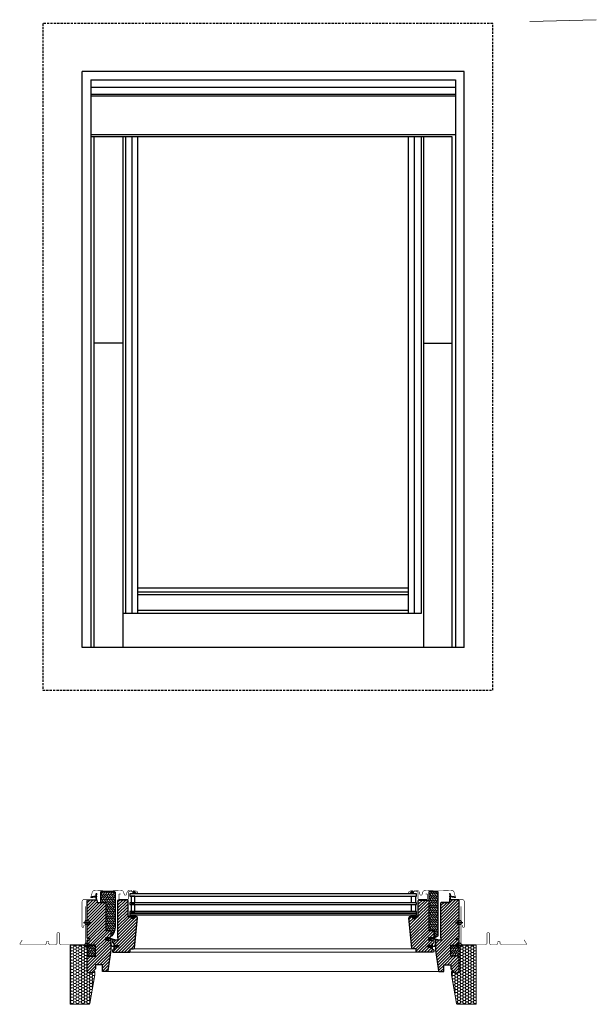
# Model space of a CAD drawing. Extents: x 25 to 2212, y -115 to 1647.
# Drawn here: x 25 to 1048, y -115 to 1632 of the extents above; entities that cross this region are included whole.
import ezdxf

# ---------------------------------------------------------------- set-up
doc = ezdxf.new("R2010")
doc.units = 0
doc.header["$LTSCALE"] = 10
doc.header["$MEASUREMENT"] = 0
doc.linetypes.add('HIDDEN', pattern=[0.6, 0.4, -0.2])
doc.layers.get('0').update_dxf_attribs({"linetype": 'CONTINUOUS'})
for name, color, linetype, lineweight in [('VELUX-BDX', 6, 'CONTINUOUS', 18), ('VELUX_DICHTUNGEN', 254, 'CONTINUOUS', 5), ('VELUX_EDW', 4, 'CONTINUOUS', 18), ('VELUX_SCHRAFFUR', 252, 'CONTINUOUS', 5)]:
    doc.layers.add(name, color=color, linetype=linetype, lineweight=lineweight)
for name, color, linetype in [('VELUX-STANDARD EINBAU', 10, 'CONTINUOUS'), ('VELUX-VERTIEFTER EINBAU', 160, 'CONTINUOUS'), ('VELUX_ABDECKBLECH', 4, 'CONTINUOUS'), ('VELUX_ANSICHT', 7, 'CONTINUOUS'), ('VELUX_FENSTERGLAS', 7, 'CONTINUOUS'), ('VELUX_FENSTERRAHMEN', 2, 'CONTINUOUS')]:
    doc.layers.add(name, color=color, linetype=linetype)
pattern_1 = [(45, (-1146.9696, -733.2854), (-2.65165, 2.65165), [])]
pattern_2 = [(45, (-1118.38956, -743.4854), (-0.176776695, 0.176776695), [])]
pattern_3 = [(45, (-1561.13434, -743.4854), (-0.176776695, 0.176776695), [])]
pattern_4 = [(45, (-1496.2476, -733.7854), (-2.6516504, 2.6516504), [])]
pattern_5 = [(135, (-1496.2476, -721.0854), (-4.2426407, -1e-14), [9, -3]), (225, (-1498.369, -718.964), (-4.2426407, -1e-14), [9, -3])]

# ---------------------------------------------------------------- blocks, each defined once
blk = doc.blocks.new('GGL L')
at = {"layer": 'VELUX_DICHTUNGEN'}
h = blk.add_hatch(dxfattribs=at)
h.set_pattern_fill('ANSI31', color=256, scale=2, style=0)
h.set_pattern_definition(pattern_2)
edge = h.paths.add_edge_path()
edge.add_line((15.2, 84.1), (15.8, 81.3))
edge.add_arc((16.5, 81.6), 0.7, 205, 377.9204)
edge.add_arc((31.3, 86.4), 14.9, 184.5466, 197.9204, ccw=False)
edge.add_arc((16.8, 85.2), 0.315, 108.8907, 183.5932, ccw=False)
edge.add_arc((16.5, 86.2), 0.7, 286.8045, 433.1955)
edge.add_arc((16.7, 87.2), 0.3, 175.4534, 253.1955, ccw=False)
edge.add_arc((31.3, 86), 14.9, 162.0796, 175.4534, ccw=False)
edge.add_arc((16.5, 90.8), 0.7, 342.0796, 515)
edge.add_line((15.8, 91.1), (15.2, 88.3))
edge.add_arc((16.2, 88.1), 1.06, 164.7734, 197.6418)
edge.add_arc((14.7, 87.5), 0.6, -86.0725, 27.4153, ccw=False)
edge.add_line((14.7, 86.9), (7, 85.7))
edge.add_arc((7.4, 85.1), 0.695, 123.8771, 266.2684)
edge.add_line((7.3, 84.4), (14.7, 85.5))
edge.add_arc((14.7, 84.9), 0.6, -27.4153, 86.0725, ccw=False)
edge.add_arc((16.2, 84.3), 1.06, 162.3582, 195.2266)
h = blk.add_hatch(dxfattribs=at)
h.set_pattern_fill('ANSI31', color=256, scale=2, style=0)
h.set_pattern_definition(pattern_2)
h.paths.add_polyline_path([(81.2, 94.4, -0.259924), (82.5, 96.1, -0.016376), (82.9, 96.2, -0.450393), (85.4, 94.2), (86, 90.9), (80.7, 90.9)])
h = blk.add_hatch(dxfattribs=at)
h.set_pattern_fill('ANSI31', color=256, scale=2, style=0)
h.set_pattern_definition(pattern_2)
h.paths.add_polyline_path([(82.9, 49.9), (85.9, 49.9), (88.8, 50), (88.9, 50.9), (86.4, 50.9, -0.36397), (86.2, 51.2), (86.2, 53, -0.240305), (86.3, 53.3, 0.674576), (86.1, 53.9), (82.5, 53.9, 0.523641), (82.2, 53.5), (83.2, 52, -0.595689), (83, 51.6), (79, 51.6), (78.2, 53.4), (77.6, 52.1, -0.649408), (77, 52.1), (76.3, 53.8), (75.3, 51.5, -0.488006), (74.5, 51.3), (73, 52.5, 0.323731), (72.7, 52.4), (72.7, 52, 0.109394), (72.7, 52), (75, 49.9), (78.3, 49.9), (78.3, 49.6, 0.999753), (82.9, 49.6)])
h = blk.add_hatch(dxfattribs=at)
h.set_pattern_fill('ANSI31', color=256, scale=2, style=0)
h.set_pattern_definition(pattern_2)
h.paths.add_polyline_path([(38.1, 9), (37.4, 10.7, -0.557806), (38, 11.3), (48.7, 8.8, 0.849746), (48.8, 9.8), (39.3, 13), (32.5, 13), (32.5, 9)])
h = blk.add_hatch(dxfattribs=at)
h.set_pattern_fill('ANSI31', color=256, scale=2, style=0)
h.set_pattern_definition(pattern_2)
h.paths.add_polyline_path([(55.7, -0.6), (48.6, -0.6), (48.6, 1), (47.8, 1.8, 0.668166), (47.3, 1.6), (47.3, -1.8), (45.8, -1.8, -0.357566), (42.7, 0.4), (42.2, 2.5, 0.336997), (42, 2.8), (42, 0.9), (42.3, -0.3, 0.334355), (45.1, -2.6), (47.3, -2.6), (47.3, -6.1, 0.668166), (47.8, -6.3), (48.6, -5.5), (48.6, -3.8), (55.7, -3.8)])
at = {"layer": 'VELUX_SCHRAFFUR', "linetype": 'Continuous', "lineweight": 0}
h = blk.add_hatch(dxfattribs=at)
h.set_pattern_fill('AR-HBONE', color=256, scale=0.75, angle=90, style=0)
h.set_pattern_definition([(135, (-520.59, -596.3794), (-4.242641, -1e-14), [9, -3]), (225, (-522.7114, -594.258), (-4.242641, -1e-14), [9, -3])])
edge = h.paths.add_edge_path()
edge.add_line((42, 17), (43.8, 17))
edge.add_arc((43.8, 19), 2, 270, 330)
edge.add_line((45.6, 18), (47.3, 21))
edge.add_arc((30, 31), 20, 330, 360)
edge.add_line((50, 31), (50, 93.3))
edge.add_arc((49, 93.3), 1, 0, 90)
edge.add_line((49, 94.3), (24.5, 94.3))
edge.add_arc((24.5, 93.3), 1, 90, 180)
edge.add_line((23.5, 93.3), (23.5, 76.7))
edge.add_arc((24.5, 76.7), 1, 180.0025, 270)
edge.add_line((24.5, 75.7), (33, 75.7))
edge.add_line((33, 75.7), (33, 26.7))
edge.add_line((33, 26.7), (33, 26))
edge.add_line((33, 26), (40.5, 26))
edge.add_arc((40.5, 24.5), 1.5, 0.0004, 90, ccw=False)
edge.add_line((42, 24.5), (42, 17))
at = {"layer": 'VELUX_SCHRAFFUR'}
h = blk.add_hatch(dxfattribs=at)
h.set_pattern_fill('ANSI31', color=256, scale=30, style=0)
h.set_pattern_definition(pattern_1)
h.paths.add_polyline_path([(33, 74.2, 0.414217), (31.5, 75.7), (18.5, 75.7, -0.414201), (17.5, 76.7), (17.5, 78.7, 0.414221), (16, 80.2), (1.5, 80.2, 0.41422), (0, 78.7), (0, 12.5), (0.5, 12), (5, 12), (5, 9.6), (0.5, 9.6), (0, 9.1), (0, 1.5), (1, 1.5), (1, 0), (15, -0.3), (15, -19.7), (0, -20), (0, -47.3), (2, -49.3), (7.5, -49.3), (14.8, -42), (14.8, -35), (27.3, -35), (27.3, -47), (35, -47, 0.371465), (36.5, -45.7), (42, -8.9, 0.036989), (42, -8.7), (42, 0.9), (41.7, 2.4, -0.654716), (42, 2.8), (42, 7.5, 0.414214), (40.5, 9), (32.5, 9), (32.5, 13), (39.4, 13, 0.198918), (40.5, 13.4), (41.6, 14.5, 0.198912), (42, 15.6), (42, 24.5, 0.414214), (40.5, 26), (33, 26)])
h = blk.add_hatch(dxfattribs=at)
h.set_pattern_fill('ANSI31', color=256, scale=30, style=0)
h.set_pattern_definition(pattern_1)
edge = h.paths.add_edge_path()
edge.add_arc((87.4, 47.9), 2, 354.1517, 450.0001)
edge.add_line((87.4, 49.9), (83.4, 49.9))
edge.add_arc((80.6, 49.9), 2.8, -180.0002, 0.0002, ccw=False)
edge.add_line((77.8, 49.9), (74.1, 49.9))
edge.add_arc((74.1, 51.4), 1.5, 179.9308, 270.0687, ccw=False)
edge.add_line((72.6, 51.4), (72.6, 78.4))
edge.add_arc((71.1, 78.4), 1.5, 0.0009, 89.9997)
edge.add_line((71.1, 79.9), (55.6, 79.9))
edge.add_arc((55.6, 78.4), 1.5, 90, 180)
edge.add_line((54.1, 78.4), (54.1, 13))
edge.add_line((54.1, 13), (54.6, 13))
edge.add_line((54.6, 13), (54.6, 13))
edge.add_line((54.6, 13), (54.6, 9))
edge.add_line((54.6, 9), (46.6, 9))
edge.add_arc((46.6, 7.5), 1.5, 90.0003, 180)
edge.add_line((45.1, 7.5), (45.1, 4.7))
edge.add_arc((46.6, 4.7), 1.5, 180, 242.8)
edge.add_line((45.9, 3.4), (46, 3.3))
edge.add_line((46, 3.3), (48.6, 2))
edge.add_line((48.6, 2), (48.6, -0.6))
edge.add_line((48.6, -0.6), (55.7, -0.6))
edge.add_line((55.7, -0.6), (55.7, -3.8))
edge.add_line((55.7, -3.8), (48.6, -3.8))
edge.add_line((48.6, -3.8), (48.6, -6.4))
edge.add_line((48.6, -6.4), (45.9, -7.8))
edge.add_arc((46.6, -9.1), 1.5, 117.2002, 179.9982)
edge.add_line((45.1, -9.1), (45.1, -11.3))
edge.add_arc((46.6, -11.3), 1.5, 180.0013, 269.9992)
edge.add_line((46.6, -12.8), (74.6, -12.8))
edge.add_arc((74.6, -11.3), 1.5, 269.9993, 360.0002)
edge.add_line((76.1, -11.3), (76.1, -7.3))
edge.add_arc((77.1, -7.3), 1, 90.0008, 179.9999, ccw=False)
edge.add_line((77.1, -6.3), (82.3, -6.3))
edge.add_arc((82.3, -4.8), 1.5, 270.0006, 354.2661)
edge.add_line((83.8, -4.9), (89.4, 47.7))
at = {"layer": 'VELUX_SCHRAFFUR', "linetype": 'Continuous', "lineweight": 0}
h = blk.add_hatch(dxfattribs=at)
h.set_pattern_fill('AR-HBONE', color=256, scale=0.75, angle=90, style=0)
h.set_pattern_definition([(135, (-1140.5696, -721.0854), (-4.242641, -1e-14), [9, -3]), (225, (-1142.691, -718.964), (-4.242641, -1e-14), [9, -3])])
edge = h.paths.add_edge_path()
edge.add_line((1, 0), (1, -20))
edge.add_line((1, -20), (15, -19.7))
edge.add_line((15, -19.7), (15, -0.3))
edge.add_line((15, -0.3), (1, 0))
at = {"layer": 'VELUX-STANDARD EINBAU'}
for p, q in [((-6.5, 0), (6.5, 0)), ((0, -6.5), (0, 6.5))]:
    blk.add_line(p, q, dxfattribs=at)
blk.add_circle((0, 0), 4, dxfattribs=at)
at = {"layer": 'VELUX-VERTIEFTER EINBAU'}
for p, q in [((-6.5, 40), (6.5, 40)), ((0, 33.5), (0, 46.5))]:
    blk.add_line(p, q, dxfattribs=at)
blk.add_circle((0, 40), 4, dxfattribs=at)
at = {"layer": 'VELUX_ABDECKBLECH', "const_width": 1}
for points in [[(-5.4, 35.7), (-6.3, 32.2, -0.8768), (-9, 32.5), (-9, 77.2, -0.414216), (-5.3, 80.8), (16.4, 80.8, 0.414222), (17.1, 81.6), (17.1, 90.9, 0.89662), (15.8, 91), (14.9, 87.2)], [(6.4, 83.9), (9.1, 93.9, -0.321096), (12.5, 96.7, -0.033118), (61.3, 96.7, -0.321096), (64.7, 93.9), (65.8, 90, 0.759037), (69.7, 90), (71.1, 94.7, -0.220957), (73.6, 96.7, -0.123295), (78.5, 96.7, -0.077607), (79.6, 96.2)], [(85.7, 93.6), (87.5, 92.4, 0.922102), (89.2, 94.6, 0.363076), (80.4, 94.9, -0.211167), (79.5, 94.7), (75.7, 95.4, 0.4645), (73, 93.1), (73, 82.2, -0.414214), (71.9, 81.1), (57.7, 81.1, -0.414214), (56.6, 82.2), (56.6, 90, -0.414214), (57.3, 90.7), (59.4, 90.7)]]:
    blk.add_lwpolyline(points, format="xyb", dxfattribs=at)
at = {"layer": 'VELUX_DICHTUNGEN'}
for points in [[(15.2, 84.1), (15.8, 81.3, 0.940052), (17.1, 81.8, -0.05842), (16.4, 85.2, -0.338007), (16.7, 85.5, 0.742604), (16.7, 86.9, -0.352853), (16.4, 87.2, -0.05842), (17.1, 90.6, 0.940052), (15.8, 91.1), (15.2, 88.3, 0.144407), (15.2, 87.7, -0.540065), (14.7, 86.9), (7, 85.7, 0.715872), (7.3, 84.4), (14.7, 85.5, -0.540065), (15.2, 84.7, 0.144407)], [(77.6, 52.1, -0.649408), (77, 52.1), (76.3, 53.8), (75.3, 51.5, -0.488006), (74.5, 51.3), (73, 52.5, 0.910233), (72.7, 52), (75, 49.9), (78.3, 49.9), (78.3, 49.7, 1.000247), (82.9, 49.7), (82.9, 49.9), (85.9, 49.9), (88.8, 50), (88.9, 50.9), (86.4, 50.9, -0.36397), (86.2, 51.2), (86.2, 53, -0.240305), (86.3, 53.3, 0.722724), (86.1, 53.9), (82.5, 53.9, 0.523641), (82.2, 53.5), (83.2, 52, -0.595689), (83, 51.6), (79, 51.6), (78.2, 53.4)]]:
    blk.add_lwpolyline(points, format="xyb", close=True, dxfattribs=at)
for points in [[(86, 90.9), (80.7, 90.9), (81.2, 94.4, -0.896962), (85.4, 94.2), (86, 90.9)], [(39.2, 13), (48.8, 9.8, -0.849746), (48.7, 8.8), (38, 11.3, 0.557806), (37.4, 10.7), (38.1, 9), (32.5, 9), (32.5, 13), (39.3, 13)], [(41.7, 2.4, -1.272466), (42.2, 2.5, 1.272466), (41.7, 2.4, -1.272466), (42.2, 2.5), (42.7, 0.4, 0.357566), (45.8, -1.8), (47.3, -1.8), (47.3, 1.6, -0.668166), (47.8, 1.8), (48.6, 1), (48.6, -0.6), (55.7, -0.6), (55.7, -3.8), (48.6, -3.8), (48.6, -5.5), (47.8, -6.3, -0.668166), (47.3, -6.1), (47.3, -2.6), (45.1, -2.6, -0.334355), (42.3, -0.3), (41.7, 2.4)]]:
    blk.add_lwpolyline(points, format="xyb", dxfattribs=at)
at = {"layer": 'VELUX_FENSTERGLAS'}
for points in [[(84.8, 74.9), (84.8, 86.9), (77.8, 86.9), (77.8, 74.9)], [(84.8, 59.9), (84.8, 71.9), (77.8, 71.9), (77.8, 59.9)]]:
    blk.add_lwpolyline(points, close=True, dxfattribs=at)
at = {"layer": 'VELUX_FENSTERRAHMEN'}
blk.add_line((89.4, 47.7), (89.4, 47.7), dxfattribs=at)
for points in [[(42, 17), (43.8, 17, 0.267949), (45.6, 18), (47.3, 21, 0.131652), (50, 31), (50, 93.3, 0.414214), (49, 94.3), (24.5, 94.3, 0.414214), (23.5, 93.3), (23.5, 76.7, 0.414201), (24.5, 75.7), (33, 75.7), (33, 26.7), (33, 26), (40.5, 26, -0.414212), (42, 24.5)], [(42, 7.5), (42, -8.7, -0.037137), (42, -8.9), (36.5, -45.7, -0.371465), (35, -47), (27.3, -47), (27.3, -35), (14.8, -35), (14.8, -42), (7.5, -49.3), (2, -49.3), (0, -47.3), (0, -20), (15, -19.7), (15, -0.3), (1, 0), (1, 1.5), (0, 1.5), (0, 9.1), (0.5, 9.6), (5, 9.6), (5, 12), (0.5, 12), (0, 12.5), (0, 78.7, -0.41422), (1.5, 80.2), (16, 80.2, -0.414221), (17.5, 78.7), (17.5, 76.7, 0.414201), (18.5, 75.7), (31.5, 75.7, -0.414217), (33, 74.2), (33, 26), (40.5, 26, -0.414214), (42, 24.5), (42, 15.6, -0.198912), (41.6, 14.5), (40.5, 13.4, -0.198918), (39.4, 13), (32.5, 13), (32.5, 9), (40.5, 9, -0.414214)]]:
    blk.add_lwpolyline(points, format="xyb", close=True, dxfattribs=at)
blk.add_lwpolyline([(89.4, 47.7, 0.444436), (87.4, 49.9), (83.4, 49.9, -1.000004), (77.8, 49.9), (74.1, 49.9, -0.414919), (72.6, 51.4), (72.6, 78.4, 0.414208), (71.1, 79.9), (55.6, 79.9, 0.414214), (54.1, 78.4), (54.1, 13), (54.6, 13), (54.6, 13), (54.6, 9), (46.6, 9, 0.414212), (45.1, 7.5), (45.1, 4.7, 0.281087), (45.9, 3.4), (46, 3.3), (48.6, 2), (48.6, -0.6), (55.7, -0.6), (55.7, -3.8), (48.6, -3.8), (48.6, -6.4), (45.9, -7.8, 0.281078), (45.1, -9.1), (45.1, -11.3, 0.414203), (46.6, -12.8), (74.6, -12.8, 0.414218), (76.1, -11.3), (76.1, -7.3, -0.414209), (77.1, -6.3), (82.3, -6.3, 0.385194), (83.8, -4.9), (89.4, 47.7)], format="xyb", dxfattribs=at)
at = {"layer": 'VELUX_SCHRAFFUR', "linetype": 'Continuous', "lineweight": 0}
blk.add_lwpolyline([(1, 0), (1, -20), (15, -19.7), (15, -0.3), (1, 0)], dxfattribs=at)
blk = doc.blocks.new('GGL R')
at = {"layer": 'VELUX_DICHTUNGEN'}
h = blk.add_hatch(dxfattribs=at)
h.set_pattern_fill('ANSI31', color=256, scale=2, style=0)
h.set_pattern_definition(pattern_3)
h.paths.add_polyline_path([(-81.2, 94.4, 0.259924), (-82.5, 96.1, 0.016376), (-82.9, 96.2, 0.450393), (-85.4, 94.2), (-86, 90.9), (-80.7, 90.9)])
h = blk.add_hatch(dxfattribs=at)
h.set_pattern_fill('ANSI31', color=256, scale=2, style=0)
h.set_pattern_definition(pattern_3)
edge = h.paths.add_edge_path()
edge.add_line((-15.2, 84.1), (-15.8, 81.3))
edge.add_arc((-16.4, 81.6), 0.7, 162.0796, 335, ccw=False)
edge.add_arc((-31.3, 86.4), 14.9, 342.0796, 355.4534)
edge.add_arc((-16.8, 85.3), 0.315, 356.4068, 431.1093)
edge.add_arc((-16.4, 86.2), 0.7, 106.8045, 253.1955, ccw=False)
edge.add_arc((-16.7, 87.2), 0.3, 286.8045, 364.5466)
edge.add_arc((-31.3, 86), 14.9, 4.5466, 17.9204)
edge.add_arc((-16.4, 90.8), 0.7, 25, 197.9204, ccw=False)
edge.add_line((-15.8, 91.1), (-15.2, 88.4))
edge.add_arc((-16.2, 88.1), 1.06, -17.6418, 15.2266, ccw=False)
edge.add_arc((-14.7, 87.5), 0.6, 152.5847, 266.0725)
edge.add_line((-14.7, 86.9), (-7, 85.7))
edge.add_arc((-7.4, 85.1), 0.695, -86.2684, 56.1229, ccw=False)
edge.add_line((-7.3, 84.4), (-14.7, 85.6))
edge.add_arc((-14.7, 85), 0.6, 93.9275, 207.4153)
edge.add_arc((-16.2, 84.4), 1.06, -15.2266, 17.6418, ccw=False)
h = blk.add_hatch(dxfattribs=at)
h.set_pattern_fill('ANSI31', color=256, scale=2, style=0)
h.set_pattern_definition(pattern_3)
h.paths.add_polyline_path([(-82.8, 49.9), (-85.9, 49.9), (-88.7, 50), (-88.9, 50.9), (-86.4, 50.9, 0.36397), (-86.1, 51.2), (-86.1, 53, 0.240305), (-86.3, 53.3, -0.674576), (-86.1, 53.9), (-82.4, 53.9, -0.523641), (-82.2, 53.5), (-83.2, 52, 0.595689), (-82.9, 51.6), (-78.9, 51.6), (-78.1, 53.4), (-77.5, 52.1, 0.649408), (-77, 52.1), (-76.2, 53.8), (-75.2, 51.5, 0.488006), (-74.5, 51.3), (-72.9, 52.5, -0.323731), (-72.6, 52.4), (-72.6, 52, -0.109394), (-72.7, 52), (-75, 49.9), (-78.3, 49.9), (-78.3, 49.6, -0.999753), (-82.8, 49.6)])
h = blk.add_hatch(dxfattribs=at)
h.set_pattern_fill('ANSI31', color=256, scale=2, style=0)
h.set_pattern_definition(pattern_3)
h.paths.add_polyline_path([(-55.7, -0.6), (-48.6, -0.6), (-48.6, 1), (-47.8, 1.8, -0.668166), (-47.3, 1.6), (-47.3, -1.8), (-45.8, -1.8, 0.357566), (-42.7, 0.4), (-42.2, 2.5, -0.336997), (-42, 2.8), (-42, 0.9), (-42.3, -0.3, -0.334355), (-45.1, -2.6), (-47.3, -2.6), (-47.3, -6.1, -0.668166), (-47.8, -6.3), (-48.6, -5.5), (-48.6, -3.8), (-55.7, -3.8)])
h = blk.add_hatch(dxfattribs=at)
h.set_pattern_fill('ANSI31', color=256, scale=2, style=0)
h.set_pattern_definition(pattern_3)
h.paths.add_polyline_path([(-49, 9), (-49.7, 10.7, -0.557806), (-49.1, 11.3), (-38.4, 8.8, 0.849746), (-38.3, 9.8), (-47.8, 13), (-54.6, 13), (-54.6, 9)])
at = {"layer": 'VELUX_SCHRAFFUR', "linetype": 'Continuous', "lineweight": 0}
h = blk.add_hatch(dxfattribs=at)
h.set_pattern_fill('AR-HBONE', color=256, scale=0.75, angle=90, style=0)
h.set_pattern_definition(pattern_5)
edge = h.paths.add_edge_path(flags=0)
edge.add_line((-43.6, 13.5), (-44.6, 13.5))
edge.add_line((-44.6, 13.5), (-44.6, 26))
edge.add_line((-44.6, 26), (-53.1, 26))
edge.add_arc((-53.1, 27), 1, 180, 270, ccw=False)
edge.add_line((-54.1, 27), (-54.1, 93.8))
edge.add_arc((-53.1, 93.8), 1, 450, 540, ccw=False)
edge.add_line((-53.1, 94.8), (-38.1, 94.8))
edge.add_arc((-38.1, 93.8), 1, 360, 450, ccw=False)
edge.add_line((-37.1, 93.8), (-37.1, 18.3))
edge.add_arc((-40.1, 18.3), 3, 295, 360, ccw=False)
edge.add_line((-38.8, 15.6), (-43.2, 13.6))
edge.add_arc((-43.6, 14.5), 1, 270, 295, ccw=False)
at = {"layer": 'VELUX_SCHRAFFUR'}
h = blk.add_hatch(dxfattribs=at)
h.set_pattern_fill('ANSI31', color=256, scale=30, style=0)
h.set_pattern_definition(pattern_4)
edge = h.paths.add_edge_path()
edge.add_arc((-55.6, 78.4), 1.5, 0, 90, ccw=False)
edge.add_line((-54.1, 78.4), (-54.1, 26))
edge.add_line((-54.1, 26), (-46.6, 26))
edge.add_arc((-46.6, 24.5), 1.5, 0, 90, ccw=False)
edge.add_line((-45.1, 24.5), (-45.1, 14.5))
edge.add_arc((-46.6, 14.5), 1.5, 270, 360, ccw=False)
edge.add_line((-46.6, 13), (-54.6, 13))
edge.add_line((-54.6, 13), (-54.6, 9))
edge.add_line((-54.6, 9), (-46.6, 9))
edge.add_arc((-46.6, 7.5), 1.5, 0, 89.9588, ccw=False)
edge.add_line((-45.1, 7.5), (-45.1, 4.7))
edge.add_arc((-46.6, 4.7), 1.5, -62.8, 0, ccw=False)
edge.add_line((-45.9, 3.4), (-48.6, 2))
edge.add_line((-48.6, 2), (-48.6, -0.6))
edge.add_line((-48.6, -0.6), (-55.7, -0.6))
edge.add_line((-55.7, -0.6), (-55.7, -3.8))
edge.add_line((-55.7, -3.8), (-48.6, -3.8))
edge.add_line((-48.6, -3.8), (-48.6, -6.4))
edge.add_line((-48.6, -6.4), (-45.9, -7.8))
edge.add_arc((-46.6, -9.1), 1.5, 0.0019, 62.7993, ccw=False)
edge.add_line((-45.1, -9.1), (-45.1, -11.3))
edge.add_arc((-46.6, -11.3), 1.5, 270.0005, 359.9987, ccw=False)
edge.add_line((-46.6, -12.8), (-74.6, -12.8))
edge.add_arc((-74.6, -11.3), 1.5, 180, 270, ccw=False)
edge.add_line((-76.1, -11.3), (-76.1, -7.3))
edge.add_arc((-77.1, -7.3), 1, 0, 90)
edge.add_line((-77.1, -6.3), (-82.3, -6.3))
edge.add_arc((-82.3, -4.8), 1.5, 186.0003, 269.9999, ccw=False)
edge.add_line((-83.8, -5), (-89.4, 47.7))
edge.add_arc((-87.4, 47.9), 2, 89.849, 186.1512, ccw=False)
edge.add_line((-87.4, 49.9), (-83.4, 49.9))
edge.add_arc((-80.6, 49.9), 2.8, 179.9998, 360.0002)
edge.add_line((-77.8, 49.9), (-74.1, 49.9))
edge.add_arc((-74.1, 51.4), 1.5, 269.9999, 360.0008)
edge.add_line((-72.6, 51.4), (-72.6, 78.4))
edge.add_arc((-71.1, 78.4), 1.5, 90.0003, 179.9991, ccw=False)
edge.add_line((-71.1, 79.9), (-55.6, 79.9))
h = blk.add_hatch(dxfattribs=at)
h.set_pattern_fill('ANSI31', color=256, scale=30, style=0)
h.set_pattern_definition(pattern_4)
edge = h.paths.add_edge_path(flags=0)
edge.add_arc((-31.5, 74.2), 1.5, 450, 540, ccw=False)
edge.add_line((-31.5, 75.7), (-18.5, 75.7))
edge.add_arc((-18.5, 76.7), 1, 270, 360)
edge.add_line((-17.5, 76.7), (-17.5, 78.7))
edge.add_arc((-16, 78.7), 1.5, 450, 540, ccw=False)
edge.add_line((-16, 80.2), (-1.5, 80.2))
edge.add_arc((-1.5, 78.7), 1.5, 360, 450, ccw=False)
edge.add_line((0, 78.7), (0, 12.5))
edge.add_line((0, 12.5), (-0.5, 12))
edge.add_line((-0.5, 12), (-5, 12))
edge.add_line((-5, 12), (-5, 9.6))
edge.add_line((-5, 9.6), (-0.5, 9.6))
edge.add_line((-0.5, 9.6), (0, 9.1))
edge.add_line((0, 9.1), (0, 1.5))
edge.add_line((0, 1.5), (-1, 1.5))
edge.add_line((-1, 1.5), (-1, 0))
edge.add_line((-1, 0), (-15, -0.3))
edge.add_line((-15, -0.3), (-15, -19.7))
edge.add_line((-15, -19.7), (0, -20))
edge.add_line((0, -20), (0, -47.3))
edge.add_line((0, -47.3), (-2, -49.3))
edge.add_line((-2, -49.3), (-7.5, -49.3))
edge.add_line((-7.5, -49.3), (-14.8, -42))
edge.add_line((-14.8, -42), (-14.8, -35))
edge.add_line((-14.8, -35), (-27.3, -35))
edge.add_line((-27.3, -35), (-27.3, -47))
edge.add_line((-27.3, -47), (-35, -47))
edge.add_arc((-35, -45.5), 1.5, 188.4868, 270, ccw=False)
edge.add_line((-36.5, -45.7), (-42, -8.9))
edge.add_arc((-40.5, -8.7), 1.5, 180, 188.4868, ccw=False)
edge.add_line((-42, -8.7), (-42, 7.5))
edge.add_arc((-40.5, 7.5), 1.5, 450, 540, ccw=False)
edge.add_line((-40.5, 9), (-32.5, 9))
edge.add_line((-32.5, 9), (-32.5, 13))
edge.add_line((-32.5, 13), (-33, 13))
edge.add_line((-33, 13), (-33, 74.2))
at = {"layer": 'VELUX_SCHRAFFUR', "linetype": 'Continuous', "lineweight": 0}
h = blk.add_hatch(dxfattribs=at)
h.set_pattern_fill('AR-HBONE', color=256, scale=0.75, angle=90, style=0)
h.set_pattern_definition(pattern_5)
edge = h.paths.add_edge_path()
edge.add_line((0, 0), (0, -20))
edge.add_line((0, -20), (-15, -19.7))
edge.add_line((-15, -19.7), (-15, -0.3))
edge.add_line((-15, -0.3), (0, 0))
at = {"layer": 'VELUX-STANDARD EINBAU'}
for p, q in [((-6.5, 0), (6.5, 0)), ((0, -6.5), (0, 6.5))]:
    blk.add_line(p, q, dxfattribs=at)
blk.add_circle((0, 0), 4, dxfattribs=at)
at = {"layer": 'VELUX-VERTIEFTER EINBAU'}
for p, q in [((-6.5, 40), (6.5, 40)), ((0, 33.5), (0, 46.5))]:
    blk.add_line(p, q, dxfattribs=at)
blk.add_circle((0, 40), 4, dxfattribs=at)
at = {"layer": 'VELUX_ABDECKBLECH', "const_width": 1}
for points in [[(-85.7, 93.6), (-87.5, 92.4, -0.922102), (-89.2, 94.6, -0.363076), (-80.4, 94.9, 0.211167), (-79.5, 94.7), (-75.7, 95.4, -0.4645), (-73, 93.1), (-73, 82.2, 0.414214), (-71.9, 81.1), (-57.7, 81.1, 0.414214), (-56.6, 82.2), (-56.6, 90, 0.414214), (-57.3, 90.7), (-59.4, 90.7)], [(-6.4, 83.9), (-9.1, 93.9, 0.321096), (-12.5, 96.7, 0.033118), (-61.3, 96.7, 0.321096), (-64.7, 93.9), (-65.8, 90, -0.759037), (-69.7, 90), (-71.1, 94.7, 0.220957), (-73.6, 96.7, 0.123295), (-78.5, 96.7, 0.077607), (-79.6, 96.2)], [(5.4, 35.7), (6.3, 32.2, 0.8768), (9, 32.5), (9, 77.2, 0.414216), (5.3, 80.8), (-16.4, 80.8, -0.414222), (-17.1, 81.6), (-17.1, 90.9, -0.89662), (-15.8, 91), (-14.9, 87.2)]]:
    blk.add_lwpolyline(points, format="xyb", dxfattribs=at)
at = {"layer": 'VELUX_DICHTUNGEN'}
for points in [[(-86, 90.9), (-80.7, 90.9), (-81.2, 94.4, 0.896962), (-85.4, 94.2), (-86, 90.9)], [(-41.7, 2.4, 1.272466), (-42.2, 2.5, -1.272466), (-41.7, 2.4, 1.272466), (-42.2, 2.5), (-42.7, 0.4, -0.357566), (-45.8, -1.8), (-47.3, -1.8), (-47.3, 1.6, 0.668166), (-47.8, 1.8), (-48.6, 1), (-48.6, -0.6), (-55.7, -0.6), (-55.7, -3.8), (-48.6, -3.8), (-48.6, -5.5), (-47.8, -6.3, 0.668166), (-47.3, -6.1), (-47.3, -2.6), (-45.1, -2.6, 0.334355), (-42.3, -0.3), (-41.7, 2.4)], [(-47.9, 13), (-38.3, 9.8, -0.849746), (-38.4, 8.8), (-49.1, 11.3, 0.557806), (-49.7, 10.7), (-49, 9), (-54.6, 9), (-54.6, 13), (-47.8, 13)]]:
    blk.add_lwpolyline(points, format="xyb", dxfattribs=at)
for points in [[(-15.2, 84.1), (-15.8, 81.3, -0.940052), (-17.1, 81.8, 0.05842), (-16.4, 85.2, 0.338007), (-16.7, 85.6, -0.742604), (-16.7, 86.9, 0.352853), (-16.4, 87.2, 0.05842), (-17.1, 90.6, -0.940052), (-15.8, 91.1), (-15.2, 88.4, -0.144407), (-15.2, 87.8, 0.540065), (-14.7, 86.9), (-7, 85.7, -0.715872), (-7.3, 84.4), (-14.7, 85.6, 0.540065), (-15.2, 84.7, -0.144407)], [(-77.5, 52.1, 0.649408), (-77, 52.1), (-76.2, 53.8), (-75.2, 51.5, 0.488006), (-74.5, 51.3), (-72.9, 52.5, -0.910233), (-72.7, 52), (-75, 49.9), (-78.3, 49.9), (-78.3, 49.7, -1.000247), (-82.8, 49.7), (-82.8, 49.9), (-85.9, 49.9), (-88.7, 50), (-88.9, 50.9), (-86.4, 50.9, 0.36397), (-86.1, 51.2), (-86.1, 53, 0.240305), (-86.3, 53.3, -0.722724), (-86.1, 53.9), (-82.4, 53.9, -0.523641), (-82.2, 53.5), (-83.2, 52, 0.595689), (-82.9, 51.6), (-78.9, 51.6), (-78.1, 53.4)]]:
    blk.add_lwpolyline(points, format="xyb", close=True, dxfattribs=at)
at = {"layer": 'VELUX_FENSTERGLAS'}
for points in [[(-84.8, 74.9), (-84.8, 86.9), (-77.8, 86.9), (-77.8, 74.9)], [(-84.8, 59.9), (-84.8, 71.9), (-77.8, 71.9), (-77.8, 59.9)]]:
    blk.add_lwpolyline(points, close=True, dxfattribs=at)
at = {"layer": 'VELUX_FENSTERRAHMEN'}
for points in [[(-43.6, 13.5, 0.109518), (-43.2, 13.6), (-38.8, 15.6, 0.291473), (-37.1, 18.3), (-37.1, 93.8, 0.414214), (-38.1, 94.8), (-53.1, 94.8, 0.414214), (-54.1, 93.8), (-54.1, 27, 0.414214), (-53.1, 26), (-44.6, 26), (-44.6, 13.5), (-43.6, 13.5)], [(-55.6, 79.9, -0.414214), (-54.1, 78.4), (-54.1, 26), (-46.6, 26, -0.414214), (-45.1, 24.5), (-45.1, 14.5, -0.414214), (-46.6, 13), (-54.6, 13), (-54.6, 9), (-46.6, 9, -0.414003), (-45.1, 7.5), (-45.1, 4.7, -0.281087), (-45.9, 3.4), (-48.6, 2), (-48.6, -0.6), (-55.7, -0.6), (-55.7, -3.8), (-48.6, -3.8), (-48.6, -6.4), (-45.9, -7.8, -0.281075), (-45.1, -9.1), (-45.1, -11.3, -0.414204), (-46.6, -12.8), (-74.6, -12.8, -0.414214), (-76.1, -11.3), (-76.1, -7.3, 0.414214), (-77.1, -6.3), (-82.3, -6.3, -0.383862), (-83.8, -5), (-89.4, 47.7, -0.44681), (-87.4, 49.9), (-83.4, 49.9, 1.000004), (-77.8, 49.9), (-74.1, 49.9, 0.414218), (-72.6, 51.4), (-72.6, 78.4, -0.414208), (-71.1, 79.9), (-55.6, 79.9)], [(-31.5, 75.7, 0.414217), (-33, 74.2), (-33, 13), (-32.5, 13), (-32.5, 9), (-40.5, 9, 0.414214), (-42, 7.5), (-42, -8.7, 0.037137), (-42, -8.9), (-36.5, -45.7, 0.371472), (-35, -47), (-27.3, -47), (-27.3, -35), (-14.8, -35), (-14.8, -42), (-7.5, -49.3), (-2, -49.3), (0, -47.3), (0, -20), (-15, -19.7), (-15, -0.3), (-1, 0), (-1, 1.5), (0, 1.5), (0, 9.1), (-0.5, 9.6), (-5, 9.6), (-5, 12), (-0.5, 12), (0, 12.5), (0, 78.7, 0.41422), (-1.5, 80.2), (-16, 80.2, 0.414221), (-17.5, 78.7), (-17.5, 76.7, -0.414201), (-18.5, 75.7, -0.000015), (-31.5, 75.7), (-18.5, 75.7)]]:
    blk.add_lwpolyline(points, format="xyb", dxfattribs=at)
at = {"layer": 'VELUX_SCHRAFFUR', "linetype": 'Continuous', "lineweight": 0}
blk.add_lwpolyline([(0, 0), (0, -20), (-15, -19.7), (-15, -0.3), (0, 0)], dxfattribs=at)
blk = doc.blocks.new('BDX 105 links')
at = {"layer": 'VELUX-BDX'}
h = blk.add_hatch(dxfattribs=at)
h.set_pattern_fill('HONEY', color=6)
h.set_pattern_definition([(0, (-4841.4406, -1188.6663), (4.7625, 2.7496306), [3.175, -6.35]), (120, (-4841.4406, -1188.6663), (-4.7625, 2.7496307), [3.175, -6.35]), (60, (-4841.4406, -1188.6663), (1e-08, 5.4992613), [-6.35, 3.175])])
h.paths.add_polyline_path([(-30, -105), (2.6, -105, 0.364217), (4.6, -103.3), (13.5, -52.7), (13.5, -48.9), (13.4, -47.5, 0.693788), (9.5, -47.5, -0.317495), (7.4, -48.9), (2, -48.9, -0.414214), (0, -46.9), (0, 0), (-30, 0)])
blk.add_lwpolyline([(-30, -105), (-30, 0), (0, 0), (0, -46.9, 0.414214), (2, -48.9), (7.4, -48.9, 0.308367), (9.5, -47.5, -0.706791), (13.4, -47.5), (13.5, -48.9), (13.5, -52.7), (4.6, -103.3, -0.364217), (2.6, -105)], format="xyb", close=True, dxfattribs=at)
blk = doc.blocks.new('BDX 105 rechts')
at = {"layer": 'VELUX-BDX'}
h = blk.add_hatch(dxfattribs=at)
h.set_pattern_fill('HONEY', color=6)
h.set_pattern_definition([(0, (-4955.3534, -1188.6663), (4.7625, 2.7496306), [3.175, -6.35]), (120, (-4955.3534, -1188.6663), (-4.7625, 2.7496307), [3.175, -6.35]), (60, (-4955.3534, -1188.6663), (1e-08, 5.4992613), [-6.35, 3.175])])
h.paths.add_polyline_path([(30, 0), (0, 0), (0, -46.9, -0.414214), (-2, -48.9), (-7.4, -48.9, -0.317495), (-9.5, -47.5, 0.693788), (-13.4, -47.5), (-13.5, -48.9), (-13.5, -52.7), (-4.6, -103.3, 0.364217), (-2.6, -105), (30, -105)])
blk.add_lwpolyline([(0, -46.9, -0.414214), (-2, -48.9), (-7.4, -48.9, -0.308367), (-9.5, -47.5, 0.706791), (-13.4, -47.5), (-13.5, -48.9), (-13.5, -52.7), (-4.6, -103.3, 0.364217), (-2.6, -105), (30, -105), (30, 0), (0, 0)], format="xyb", close=True, dxfattribs=at)

msp = doc.modelspace()

# ---------------------------------------------------------------- linework, layer by layer
at = {"layer": 'VELUX_ANSICHT', "linetype": 'Continuous', "lineweight": 13}
msp.add_line((929.5, 1628.6), (1047.7, 1631.6), dxfattribs=at)
at = {"layer": 'VELUX_ANSICHT'}
for p, q in [((135.5, 518.1), (135.5, 1539.6)), ((813.5, 1539.6), (135.5, 1539.6)), ((813.5, 518.1), (813.5, 1539.6)), ((150.9, 1524.7), (798.1, 1524.7)), ((150.9, 1524.7), (150.9, 518.1)), ((798.1, 1524.7), (798.1, 518.1)), ((150.9, 1512.2), (798.1, 1512.2)), ((150.9, 1499.6), (798.1, 1499.6)), ((150.9, 1496.8), (798.1, 1496.8)), ((150.9, 1427.7), (798.1, 1427.7)), ((792.1, 1424.1), (150.9, 1424.1)), ((157, 518.1), (157, 1424.1)), ((208, 1424.1), (208, 518.1)), ((212.3, 1424.1), (212.3, 578.4)), ((224.1, 578.4), (224.1, 1424.1)), ((234.2, 578.4), (234.2, 1424.1)), ((714.8, 578.4), (714.8, 1424.1)), ((725, 578.4), (725, 1424.1)), ((736.8, 1424.1), (736.8, 578.4)), ((741.1, 1424.1), (741.1, 518.1)), ((792.1, 518.1), (792.1, 1424.1)), ((208, 1057.8), (157, 1057.8)), ((741.1, 1057.8), (792.1, 1057.8)), ((714.8, 622.9), (234.2, 622.9)), ((714.8, 615.9), (234.2, 615.9)), ((714.8, 611.5), (234.2, 611.5)), ((736.8, 578.4), (208, 578.4)), ((714.8, 583.4), (234.2, 583.4)), ((813.5, 518.1), (135.5, 518.1))]:
    msp.add_line(p, q, dxfattribs=at)
at = {"layer": 'VELUX_ANSICHT', "linetype": 'HIDDEN'}
msp.add_lwpolyline([(864, 442.4), (864, 1624.9), (521.3, 1624.9), (66, 1624.9), (66, 442.4)], close=True, dxfattribs=at)
at = {"layer": 'VELUX_EDW', "const_width": 1}
for points in [[(29.3, -0.7), (25.5, -7.4, 0.57735), (26.3, -8.9), (69.5, -8.9, 0.414214), (72.3, -6.1), (72.3, -4.8, -1), (76, -4.8), (76, -6.1, 0.414214), (78.8, -8.9), (88.3, -8.9, 0.414214), (91.1, -6.1), (91.1, 10.4, -1), (95.3, 10.4), (95.3, -6.1, 0.414214), (98.1, -8.9), (138.6, -8.9, 0.414214), (141.4, -6.1), (141.4, 58.8)], [(919.8, -0.7), (923.6, -7.4, -0.57735), (922.8, -8.9), (879.6, -8.9, -0.414214), (876.8, -6.1), (876.8, -4.8, 1), (873.1, -4.8), (873.1, -6.1, -0.414214), (870.3, -8.9), (860.8, -8.9, -0.414214), (858, -6.1), (858, 10.4, 1), (853.8, 10.4), (853.8, -6.1, -0.414214), (851, -8.9), (810.5, -8.9, -0.414214), (807.7, -6.1), (807.7, 58.8)]]:
    msp.add_lwpolyline(points, format="xyb", dxfattribs=at)
at = {"layer": 'VELUX_FENSTERGLAS'}
for points in [[(729, 80.9), (220, 80.9), (220, 76.9), (729, 76.9), (729, 80.9)], [(729, 64.9), (220, 64.9), (220, 61.9), (729, 61.9), (729, 64.9)], [(729, 49.9), (220, 49.9), (220, 46.9), (729, 46.9), (729, 49.9)], [(729, 46.9), (220, 46.9), (220, 43.9), (729, 43.9), (729, 46.9)]]:
    msp.add_lwpolyline(points, dxfattribs=at)
at = {"layer": 'VELUX_FENSTERRAHMEN', "color": 1, "lineweight": 13}
for p, q in [((226.9, -16.3), (722.2, -16.3)), ((219.1, -22.8), (729.9, -22.8)), ((179.6, -57), (769.5, -57))]:
    msp.add_line(p, q, dxfattribs=at)

# ---------------------------------------------------------------- block references
for name, p in [('GGL L', (144.5, -10)), ('GGL R', (804.5, -10))]:
    msp.add_blockref(name, p)
at = {"layer": 'VELUX-BDX'}
for name, p in [('BDX 105 links', (144.5, -10)), ('BDX 105 rechts', (804.5, -10))]:
    msp.add_blockref(name, p, dxfattribs=at)

doc.saveas('drawing.dxf')
